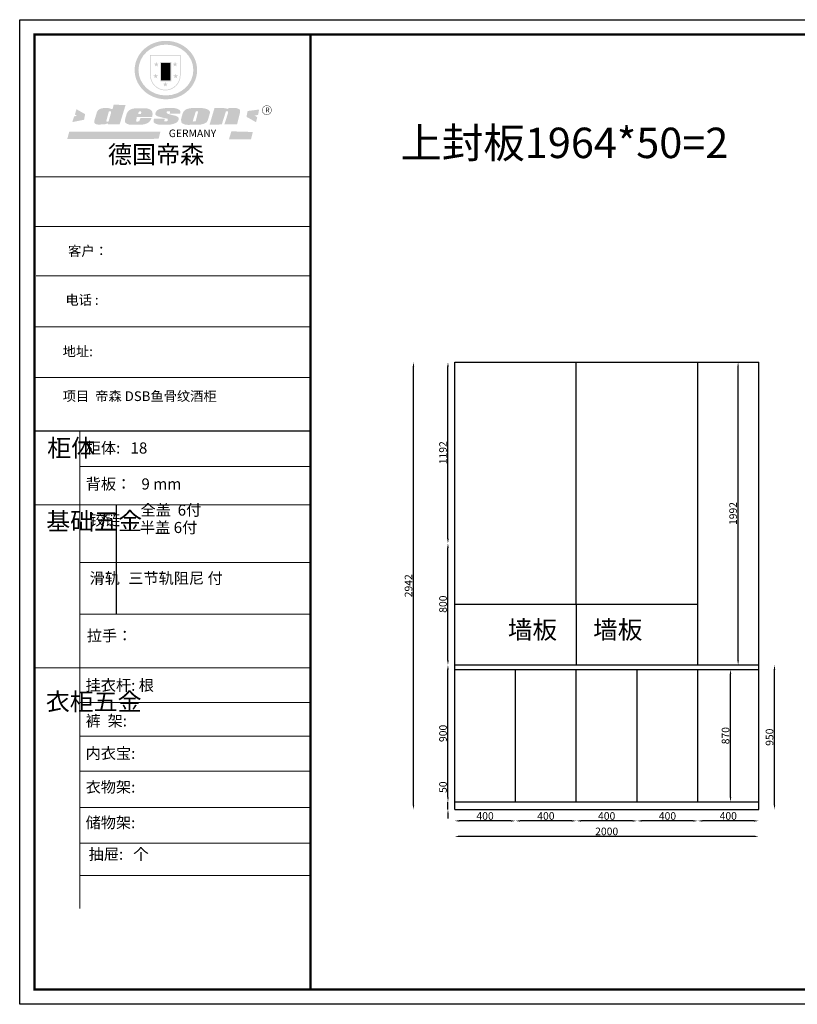
# Model space of a CAD drawing. Units: millimetres. Extents: x -196146 to -180001, y -113174 to -106698.
# Drawn here: x -196146 to -191030, y -113174 to -106698 of the extents above; entities that cross this region are included whole.
import ezdxf

# ---------------------------------------------------------------- set-up
doc = ezdxf.new("R2010")
doc.units = ezdxf.units.MM
doc.layers.add('01', color=7, linetype='Continuous')
doc.styles.get("Standard").update_dxf_attribs({"font": 'arial.ttf'})
doc.dimstyles.new('ISO-25', dxfattribs={"dimtxt": 50, "dimasz": 30, "dimexe": 1.25, "dimexo": 0.625, "dimtad": 1, "dimtxsty": 'Standard', "dimcen": 2.5, "dimse1": 1, "dimse2": 1, "dimclrd": 3, "dimclrt": 3, "dimadec": 0, "dimazin": 0, "dimtfac": 1, "dimtmove": 0, "dimatfit": 3, "dimfxl": 1, "dimarcsym": 0})

# ---------------------------------------------------------------- blocks, each defined once
blk = doc.blocks.new('SAF')
h = blk.add_hatch(color=250)
h.dxf.hatch_style = 1
h.paths.add_polyline_path([(129249, 28065.7), (129000.5, 28065.7), (129000.5, 27902.8, 1), (129249, 27902.8)])
h.paths.add_polyline_path([(129243.8, 28060.6), (129243.8, 27902.8, -1), (129005.7, 27902.8), (129005.7, 28060.6)], flags=16)
h = blk.add_hatch(color=256)
h.paths.add_polyline_path([(129224.5, 27997), (129208.9, 27997), (129204.1, 28011.7), (129199.3, 27997), (129183.8, 27997), (129196.4, 27987.9), (129191.6, 27973.1), (129204.1, 27982.2), (129216.7, 27973.1), (129211.9, 27987.9)])
h.paths.add_polyline_path([(129229.6, 27900.8), (129214.1, 27900.8), (129209.3, 27915.5), (129204.5, 27900.8), (129189, 27900.8), (129201.5, 27891.7), (129196.7, 27876.9), (129209.3, 27886), (129221.8, 27876.9), (129217, 27891.7)])
h.paths.add_polyline_path([(129145.3, 27833.8), (129129.8, 27833.8), (129125, 27848.5), (129120.2, 27833.8), (129104.7, 27833.8), (129117.3, 27824.7), (129112.5, 27809.9), (129125, 27819), (129137.6, 27809.9), (129132.8, 27824.7)])
h.paths.add_polyline_path([(129066.4, 27900.8), (129050.9, 27900.8), (129046.1, 27915.5), (129041.3, 27900.8), (129025.8, 27900.8), (129038.3, 27891.7), (129033.6, 27876.9), (129046.1, 27886), (129058.7, 27876.9), (129053.9, 27891.7)])
h.paths.add_polyline_path([(129071.6, 27997), (129056.1, 27997), (129051.3, 28011.7), (129046.5, 27997), (129030.9, 27997), (129043.5, 27987.9), (129038.7, 27973.1), (129051.3, 27982.2), (129063.8, 27973.1), (129059, 27987.9)])
h = blk.add_hatch(color=250)
h.dxf.hatch_style = 1
h.paths.add_polyline_path([(129172.7, 28009.8), (129082.7, 28009.8), (129082.7, 27853.2), (129172.7, 27853.2)])
h.paths.add_polyline_path([(129165, 27861), (129090.4, 27861), (129090.4, 28002.1), (129165, 28002.1)], flags=16)
blk.add_hatch(color=256).paths.add_polyline_path([(129165, 28002.1), (129090.4, 28002.1), (129090.4, 27955.1), (129165, 27955.1)])
h = blk.add_hatch(color=1)
h.dxf.hatch_style = 1
h.paths.add_polyline_path([(129165, 27955.1), (129090.4, 27955.1), (129090.4, 27908), (129165, 27908)])
h = blk.add_hatch(color=2)
h.dxf.hatch_style = 1
h.paths.add_polyline_path([(129165, 27908), (129090.4, 27908), (129090.4, 27861), (129165, 27861)])
h = blk.add_hatch(color=1)
h.dxf.hatch_style = 1
h.paths.add_polyline_path([(128470.6, 27584.9), (128400.4, 27625.3), (128388.3, 27582.4), (128404.8, 27569.6), (128381.4, 27567.7), (128366.7, 27520.3), (128462.4, 27539.1)])
h.paths.add_polyline_path([(129889.6, 27622.7), (129795.5, 27610.5), (129786.4, 27563.5), (129863.8, 27519.5), (129874.5, 27559), (129853.2, 27574.1), (129880.5, 27578.7)])
h.paths.add_polyline_path([(129837.8, 27439.7), (129663.3, 27444.9), (129643.2, 27380.1), (129823.6, 27380.8)])
h.paths.add_polyline_path([(129085.2, 27442.4), (128342, 27443.5), (128325.3, 27382.8), (129069.7, 27383.9)])
h = blk.add_hatch(color=157)
h.paths.add_polyline_path([(128800.7, 27659.2), (128703.6, 27662.3), (128695, 27626.4), (128688, 27626.3), (128686.9, 27626.3), (128685, 27626.7), (128683.6, 27627.2), (128682.2, 27627.7), (128679, 27629.3), (128676.7, 27630.5), (128673.2, 27631.6), (128668.7, 27632.8), (128664.9, 27633.6), (128657.5, 27634.3), (128653.3, 27634.7), (128651.3, 27634.9), (128648.4, 27634.9), (128645.8, 27634.8), (128642.4, 27634.9), (128634, 27634.8), (128630.9, 27634.8), (128628.7, 27634.8), (128627.4, 27634.8), (128625.1, 27634.7), (128623.1, 27634.6), (128621.5, 27634.5), (128620.7, 27634.5), (128619.6, 27634.2), (128617.7, 27633.9), (128615.9, 27633.6), (128611.6, 27632.7), (128606.4, 27631.6), (128603.3, 27630.8), (128602.3, 27630.6), (128601.4, 27630.4), (128600.7, 27630.2), (128599.7, 27630), (128598.8, 27629.7), (128597.9, 27629.5), (128597.8, 27629.5), (128597.4, 27629.4), (128597.3, 27629.4), (128597.1, 27629.3), (128596.7, 27629.2), (128596.3, 27629), (128595.8, 27628.8), (128595.2, 27628.6), (128594.9, 27628.5), (128594.5, 27628.4), (128593.9, 27628.1), (128592.9, 27627.7), (128591.9, 27627.4), (128591.4, 27627.2), (128591, 27627), (128590.5, 27626.8), (128590.1, 27626.6), (128589.6, 27626.3), (128589.3, 27626.1), (128589, 27625.9), (128588.6, 27625.7), (128588.2, 27625.4), (128587.8, 27625.1), (128587.4, 27624.8), (128586.9, 27624.5), (128586.7, 27624.4), (128586.5, 27624.3), (128586.3, 27624.1), (128586.1, 27624), (128585.8, 27623.8), (128585.3, 27623.5), (128584.8, 27623.1), (128584.1, 27622.6), (128583.3, 27622), (128582.6, 27621.5), (128582, 27621), (128581.5, 27620.7), (128581.1, 27620.4), (128580.6, 27620), (128580.3, 27619.8), (128580, 27619.5), (128579.5, 27619.2), (128579.1, 27618.9), (128578.6, 27618.6), (128578.1, 27618.2), (128577.6, 27617.8), (128577, 27617.3), (128576.2, 27616.6), (128575.7, 27616), (128575.3, 27615.5), (128575, 27615), (128574.4, 27614.3), (128573.9, 27613.7), (128573.3, 27612.9), (128572.7, 27612), (128571.9, 27610.9), (128571.2, 27609.7), (128570.6, 27608.8), (128569.8, 27607.6), (128568.9, 27606), (128568.1, 27604.4), (128567.5, 27602.6), (128546.9, 27533.4), (128545.6, 27527.5), (128545.6, 27524.2), (128545.2, 27519.3), (128545.6, 27514.9), (128548.2, 27511.8), (128552.9, 27506.6), (128557.3, 27504.3), (128565.9, 27501.9), (128574.2, 27500.6), (128586.2, 27500.6), (128596.1, 27500.6), (128631.3, 27501.3), (128642.8, 27506.2), (128649.7, 27507.8), (128656.9, 27509.4), (128656.2, 27501.8), (128752.5, 27501.8)])
h.paths.add_polyline_path([(128681.7, 27598.1), (128681.2, 27592), (128663.5, 27529.3), (128661.7, 27526.6), (128659.8, 27524.9), (128646.3, 27524.6), (128644.8, 27526.1), (128644.3, 27527.6), (128644.1, 27529.8), (128662.2, 27600.5), (128663.9, 27604), (128665.3, 27606.4), (128665.9, 27607), (128667, 27607.3), (128669.3, 27607.3), (128681.7, 27607.2), (128682, 27606.8), (128682, 27606.2)], flags=16)
h = blk.add_hatch(color=157)
h.paths.add_polyline_path([(129018.2, 27605.1), (129015.3, 27609.8), (129010.4, 27615.9), (129005.8, 27619.5), (129001.3, 27622.7), (128996.4, 27624.8), (128988.4, 27627.5), (128981.4, 27629.9), (128976.6, 27631.1), (128970.2, 27631.9), (128887.3, 27632.6), (128879.3, 27632.1), (128870.6, 27631.1), (128862.9, 27629.8), (128856.1, 27628.1), (128849.3, 27625.8), (128843.4, 27623.4), (128838.1, 27621), (128833.8, 27618.7), (128829.6, 27615.7), (128825.4, 27611.8), (128821.4, 27607.2), (128818.6, 27603.4), (128815.2, 27598.5), (128812.2, 27593.9), (128810.5, 27589.8), (128798.7, 27551.2), (128796.4, 27538.4), (128795.2, 27528.7), (128795.4, 27523.3), (128795.7, 27521.9), (128796.1, 27520.7), (128796.6, 27519.4), (128797.9, 27517.8), (128799.4, 27516), (128801.9, 27513.9), (128805.3, 27511.5), (128808.7, 27509), (128814.8, 27505.1), (128820.1, 27503.2), (128828.3, 27500.7), (128838.8, 27499.8), (128849.2, 27498.8), (128861.5, 27498.2), (128925, 27498.4), (128936.8, 27499.7), (128944.1, 27500.9), (128951.1, 27502.2), (128959.3, 27504.2), (128968.6, 27507.3), (128975.4, 27510.6), (128980.3, 27512.9), (128985.7, 27515.6), (128990.4, 27519), (128994.4, 27523), (128999, 27528.8), (129003, 27534.1), (129005.7, 27538.6), (129009.1, 27545.4), (129011.8, 27552.7), (128921.5, 27552.7), (128919.9, 27544.8), (128917.1, 27539.7), (128915, 27532.3), (128912.3, 27528), (128906.7, 27525.2), (128893.2, 27524.9), (128886.3, 27525.7), (128886.6, 27530.3), (128889.4, 27541.7), (128891.9, 27561.8), (129016.9, 27561.8), (129019.3, 27574.1), (129020.4, 27582), (129020.3, 27589), (129019.8, 27595.8)])
h.paths.add_polyline_path([(128905.6, 27594.1), (128906.5, 27597.6), (128907.7, 27600.8), (128909.3, 27603.2), (128910.7, 27605.1), (128911.6, 27605.7), (128913.4, 27607.1), (128915.8, 27607.7), (128917.6, 27607.7), (128920.8, 27607.7), (128922.6, 27607.4), (128924.9, 27607), (128926.5, 27605.1), (128927.8, 27603.6), (128928, 27601.7), (128928.2, 27600.2), (128928.2, 27596.2), (128927.6, 27592.1), (128927.2, 27589.7), (128926.6, 27586.4), (128904.6, 27586.2), (128905.2, 27591.1)], flags=16)
h.paths.add_polyline_path([(129167.3, 27581.7), (129163.2, 27583), (129158.9, 27583.9), (129154.5, 27585), (129149.3, 27586.6), (129145, 27588.2), (129141.7, 27589.6), (129139, 27591.6), (129136.6, 27595.3), (129136.2, 27597.6), (129136.1, 27599.1), (129136.1, 27601.1), (129136.3, 27602.9), (129136.8, 27605), (129137.2, 27605.7), (129137.7, 27606.4), (129138.3, 27607.6), (129139.6, 27607.6), (129162.1, 27608), (129161.9, 27592.4), (129158.1, 27592.4), (129157.6, 27587.6), (129244.5, 27588.3), (129246, 27592), (129246.7, 27595.1), (129247.2, 27598.8), (129247.2, 27603.9), (129246.5, 27610.3), (129242.7, 27616.5), (129238.3, 27620.4), (129233.6, 27623.5), (129227, 27626.8), (129220.2, 27629.7), (129212.6, 27631.7), (129197.6, 27634.6), (129185.1, 27635.8), (129168.6, 27635.9), (129154.8, 27635.9), (129142.6, 27635.6), (129128.9, 27634.5), (129117.8, 27633.4), (129105.9, 27631.7), (129093.8, 27629.7), (129089.5, 27628.8), (129083.5, 27627.6), (129074.1, 27625), (129069.8, 27623.2), (129064.5, 27620.1), (129060.5, 27617.3), (129057, 27614.1), (129054.6, 27611.7), (129053.7, 27610.6), (129052.9, 27609.6), (129051.4, 27607.7), (129050.1, 27606.1), (129049.1, 27604.8), (129048.3, 27603.7), (129047.6, 27602), (129047, 27600.5), (129046, 27597.8), (129045.5, 27596.1), (129044.9, 27594.1), (129044.6, 27591.9), (129044.3, 27588.6), (129044.3, 27587.1), (129044.3, 27584.3), (129044.3, 27582.3), (129044.7, 27580.2), (129045.7, 27578.8), (129048, 27576.7), (129050.8, 27574.7), (129056.5, 27570.5), (129060.5, 27568.7), (129063, 27567.7), (129066.2, 27566.6), (129071.5, 27565.1), (129076.2, 27563.8), (129081.9, 27562), (129099.9, 27556.9), (129127, 27550.9), (129137.9, 27547.9), (129143, 27546.8), (129144.1, 27546), (129144.6, 27545.2), (129144.9, 27540.8), (129145, 27534.2), (129144.5, 27532.7), (129143.9, 27531.6), (129141, 27529.3), (129138.1, 27527), (129136.6, 27526.5), (129134.5, 27526.4), (129118.3, 27526.4), (129117.7, 27527.1), (129117.8, 27537.6), (129117.6, 27538.8), (129118.2, 27540.4), (129118.7, 27542.1), (129119, 27542.7), (129121.3, 27544.4), (129121.1, 27548.1), (129031.2, 27548.5), (129030.8, 27535.3), (129029.8, 27527.4), (129029.6, 27524.4), (129029.8, 27521.4), (129030.4, 27519), (129031.9, 27516.6), (129035.5, 27513.4), (129039.6, 27511.1), (129043.3, 27508.9), (129050.2, 27505.5), (129057.2, 27503.4), (129066.2, 27500.9), (129074.3, 27499.4), (129085, 27499), (129156.4, 27499), (129168.6, 27500.5), (129186.2, 27504), (129196.9, 27508), (129211.7, 27514.2), (129215.5, 27516), (129218.9, 27518.3), (129222.8, 27522.2), (129226.7, 27527.2), (129229.7, 27532.1), (129232.1, 27538.3), (129233.2, 27544.3), (129233.5, 27548.7), (129233.4, 27552), (129232.4, 27555.7), (129230.5, 27558.6), (129228, 27561), (129225.1, 27563.1), (129221.6, 27565.2), (129217.7, 27567.5), (129213.3, 27569.2), (129206.1, 27572.3), (129198.3, 27574.1), (129190.4, 27575.2), (129184.7, 27576.4), (129180.4, 27577.6), (129176.4, 27578.8), (129172.1, 27580.1)])
h.paths.add_polyline_path([(129467.5, 27527.5), (129470.5, 27533.4), (129485.7, 27585.3), (129488.9, 27597.3), (129488.9, 27602), (129487.3, 27606.8), (129484.7, 27611), (129482.8, 27613.9), (129479.9, 27617), (129476.8, 27619.3), (129473.4, 27621.4), (129467.4, 27624.4), (129461.5, 27626.7), (129450.5, 27629.9), (129436.5, 27632.5), (129427.2, 27633.9), (129415.6, 27635.4), (129402.2, 27636), (129342.7, 27634), (129333.9, 27633.9), (129321, 27631.8), (129312.7, 27630.1), (129304.6, 27627.7), (129297, 27625), (129287.5, 27619.2), (129281.4, 27614.3), (129276.2, 27609.7), (129272.8, 27605.2), (129269.2, 27597.5), (129265.8, 27590.2), (129253.7, 27545.4), (129253.7, 27534.5), (129254, 27530.1), (129254.6, 27524.3), (129255, 27521.1), (129256.4, 27517.8), (129258.2, 27514.9), (129260.4, 27512.4), (129263.9, 27509.7), (129267.8, 27507.2), (129273.6, 27504.6), (129277.2, 27503.2), (129281.8, 27501.7), (129286.6, 27500.6), (129290.8, 27499.7), (129295.5, 27499.3), (129302.1, 27498.4), (129308.2, 27497.7), (129315.5, 27497.8), (129404.5, 27499.1), (129410.7, 27499.7), (129417, 27500.7), (129422.3, 27502), (129429.7, 27503.9), (129440, 27507.2), (129446.4, 27509.9), (129452, 27513), (129456.8, 27516.2), (129460.8, 27519.5), (129464.4, 27523.2)])
h.paths.add_polyline_path([(129348.8, 27528.6), (129349, 27530), (129371.8, 27602.9), (129373.5, 27606.1), (129374.5, 27607.2), (129375.8, 27607.6), (129377.4, 27607.8), (129389.3, 27607.8), (129390.5, 27607.7), (129391.8, 27606.8), (129391.8, 27604.8), (129373.1, 27530.5), (129372, 27528.5), (129370.4, 27527.1), (129368, 27526.3), (129364.5, 27525.8), (129350.1, 27524.9), (129349.6, 27525.4), (129349.2, 27526.3), (129349, 27527.4)], flags=16)
h.paths.add_polyline_path([(129617.6, 27604.2), (129618.5, 27605.6), (129619.6, 27606.6), (129620.9, 27607.1), (129623.2, 27607.1), (129631.1, 27607.1), (129633.5, 27607), (129635.1, 27606.4), (129635.9, 27604.9), (129636.1, 27602.2), (129636.3, 27599), (129636.1, 27596), (129635.9, 27593.1), (129635, 27590.4), (129605.8, 27500.7), (129709.6, 27500.7), (129733.9, 27597.4), (129734.5, 27604.5), (129734.7, 27609.3), (129734.4, 27615.5), (129733.9, 27618.1), (129733, 27620.2), (129731.4, 27621.8), (129728.6, 27624.3), (129722, 27627.8), (129713.8, 27631.1), (129707.2, 27633.5), (129705.4, 27634.4), (129702.7, 27635.3), (129700.4, 27635.7), (129698.4, 27635.9), (129696.6, 27636), (129688.2, 27636), (129680.8, 27636.1), (129670.7, 27636.2), (129664.9, 27636.1), (129658.3, 27635.9), (129655.2, 27635.6), (129652.1, 27635.3), (129649.2, 27634.9), (129646.1, 27634.3), (129642.5, 27633.6), (129639.9, 27632.7), (129637.3, 27631.6), (129634.8, 27630.3), (129632.9, 27629.1), (129631, 27628), (129628.7, 27626), (129624.7, 27626.2), (129626, 27633.6), (129525.6, 27634.3), (129485.6, 27500), (129584.9, 27500.8)])
h = blk.add_hatch(color=157)
h.dxf.hatch_style = 1
h.paths.add_polyline_path([(129913.2, 27617.2, 1), (129990.9, 27617.2, 1)])
h.paths.add_polyline_path([(129987.7, 27617.2, -1), (129916.4, 27617.2, -1)], flags=16)
at = {"color": 157, "attachment_point": 1}
for s, insert, char_height, width in [('{\\fArial|b0|i0|c0|p34;R}', (129941.1, 27638.8), 39.537, 33.171), ('{\\fArial|b0|i0|c0|p34;GERMANY}', (129153, 27459.7), 61.776, 102919.526)]:
    blk.add_mtext(s, dxfattribs=dict(at, insert=insert, char_height=char_height, width=width))
blk = doc.blocks.new('AFERT')
h = blk.add_hatch(color=250)
h.dxf.hatch_style = 1
edge = h.paths.add_edge_path()
edge.add_spline(control_points=[(128874.9, 27944.3), (128874.9, 27937.6), (128875.2, 27930.9), (128876.7, 27913.3), (128878.6, 27902.3), (128883.8, 27880.9), (128887.2, 27870.3), (128895.5, 27849.7), (128900.4, 27839.7), (128911.7, 27820.5), (128918, 27811.2), (128931.9, 27793.6), (128939.6, 27785.3), (128955.9, 27769.8), (128964.6, 27762.5), (128983.1, 27749.2), (128992.8, 27743.2), (129012.9, 27732.4), (129023.4, 27727.6), (129044.9, 27719.5), (129055.9, 27716.1), (129078.4, 27710.8), (129089.8, 27708.9), (129112.8, 27706.5), (129124.4, 27706.1), (129147.5, 27706.6), (129159, 27707.6), (129181.9, 27711.1), (129193.2, 27713.6), (129215.3, 27720), (129226.2, 27723.9), (129247.2, 27733), (129257.4, 27738.3), (129275.3, 27749), (129283.1, 27754.4), (129298.1, 27765.8), (129305.3, 27772), (129318.8, 27785), (129325.2, 27791.9), (129337, 27806.3), (129342.5, 27813.8), (129352.6, 27829.5), (129357.1, 27837.6), (129366, 27855.8), (129370.1, 27866.1), (129376.7, 27887.1), (129379.3, 27897.8), (129382.8, 27919.5), (129383.8, 27930.5), (129384, 27950.6), (129383.6, 27959.9), (129381.7, 27976.6), (129380.4, 27984.2), (129377.2, 27999.1), (129375.2, 28006.5), (129370.4, 28021.1), (129367.7, 28028.3), (129361, 28043.5), (129356.9, 28051.4), (129347.8, 28066.9), (129342.8, 28074.4), (129331.9, 28088.7), (129326.1, 28095.6), (129313.6, 28108.7), (129307, 28115), (129290.8, 28128.7), (129280.8, 28135.9), (129259.9, 28149), (129248.9, 28154.8), (129228.2, 28163.8), (129218.6, 28167.4), (129196.7, 28174.1), (129184.3, 28177), (129161.3, 28180.6), (129150.8, 28181.7), (129127.5, 28182.6), (129114.7, 28182.2), (129091.6, 28179.9), (129081.1, 28178.2), (129058.5, 28173.2), (129046.4, 28169.6), (129023.3, 28161), (129012.3, 28155.9), (128992.8, 28145.4), (128984.3, 28140.1), (128966.3, 28127.4), (128957, 28119.8), (128939.7, 28103.5), (128931.7, 28094.7), (128917.1, 28076.2), (128910.5, 28066.4), (128900.1, 28048), (128895.9, 28039.6), (128888.1, 28020.9), (128884.6, 28010.5), (128879.2, 27989.4), (128877.3, 27978.7), (128875.3, 27960.1), (128874.9, 27952.2), (128874.9, 27944.3)], knot_values=[0, 0, 0, 0, 0.08344, 0.08344, 0.221011, 0.221011, 0.358582, 0.358582, 0.496153, 0.496153, 0.633724, 0.633724, 0.771295, 0.771295, 0.908866, 0.908866, 1.046437, 1.046437, 1.184008, 1.184008, 1.321579, 1.321579, 1.45915, 1.45915, 1.596721, 1.596721, 1.734292, 1.734292, 1.871863, 1.871863, 2.009434, 2.009434, 2.147005, 2.147005, 2.261445, 2.261445, 2.375884, 2.375884, 2.490324, 2.490324, 2.604764, 2.604764, 2.719204, 2.719204, 2.856038, 2.856038, 2.992873, 2.992873, 3.129708, 3.129708, 3.244736, 3.244736, 3.340002, 3.340002, 3.435269, 3.435269, 3.530535, 3.530535, 3.641049, 3.641049, 3.751563, 3.751563, 3.862077, 3.862077, 3.972591, 3.972591, 4.120868, 4.120868, 4.269951, 4.269951, 4.392246, 4.392246, 4.543829, 4.543829, 4.669237, 4.669237, 4.820987, 4.820987, 4.946437, 4.946437, 5.096748, 5.096748, 5.242147, 5.242147, 5.36333, 5.36333, 5.508179, 5.508179, 5.653028, 5.653028, 5.797877, 5.797877, 5.914044, 5.914044, 6.049342, 6.049342, 6.184641, 6.184641, 6.283185, 6.283185, 6.283185, 6.283185], degree=3, periodic=0)
edge = h.paths.add_edge_path(flags=16)
edge.add_ellipse((129129.4, 27944.3), major_axis=(-223.6, 0), ratio=0.926136, start_angle=0, end_angle=360)
blk.add_blockref('SAF', (0, 0))
blk = doc.blocks.new('*D2')
at = {"color": 3, "lineweight": -2, "transparency": 16777216}
blk.add_line((-191313.9, -112069.1), (-193253.9, -112069.1), dxfattribs=at)
at = {"color": 3, "transparency": 16777216}
for points in [[(-193253.9, -112064.1), (-193253.9, -112074.1), (-193283.9, -112069.1)], [(-191313.9, -112064.1), (-191313.9, -112074.1), (-191283.9, -112069.1)]]:
    blk.add_solid(points, dxfattribs=at)
at = {"layer": 'Defpoints', "color": 0, "transparency": 16777216}
for p in [(-193283.9, -111730.3), (-191283.9, -111730.3), (-193283.9, -112069.1)]:
    blk.add_point(p, dxfattribs=at)
at = {"color": 3, "transparency": 16777216, "insert": (-192283.9, -112043), "char_height": 50, "attachment_point": 5}
blk.add_mtext('2000', dxfattribs=at)
blk = doc.blocks.new('*D3')
at = {"color": 3, "lineweight": -2, "transparency": 16777216}
blk.add_line((-193555.1, -111861.9), (-193555.1, -108979.9), dxfattribs=at)
at = {"color": 3, "transparency": 16777216}
for points in [[(-193560.1, -108979.9), (-193550.1, -108979.9), (-193555.1, -108949.9)], [(-193560.1, -111861.9), (-193550.1, -111861.9), (-193555.1, -111891.9)]]:
    blk.add_solid(points, dxfattribs=at)
at = {"layer": 'Defpoints', "color": 0, "transparency": 16777216}
for p in [(-193555.1, -108949.9), (-193283.9, -108949.9), (-193283.9, -111891.9)]:
    blk.add_point(p, dxfattribs=at)
at = {"color": 3, "transparency": 16777216, "insert": (-193581.2, -110420.9), "char_height": 50, "attachment_point": 5, "rotation": 90}
blk.add_mtext('2942', dxfattribs=at)
blk = doc.blocks.new('*D4')
at = {"color": 3, "lineweight": -2, "transparency": 16777216}
blk.add_line((-191179.8, -111861.9), (-191179.8, -110971.9), dxfattribs=at)
at = {"color": 3, "transparency": 16777216}
for points in [[(-191184.8, -110971.9), (-191174.8, -110971.9), (-191179.8, -110941.9)], [(-191184.8, -111861.9), (-191174.8, -111861.9), (-191179.8, -111891.9)]]:
    blk.add_solid(points, dxfattribs=at)
at = {"layer": 'Defpoints', "color": 0, "transparency": 16777216}
for p in [(-191283.9, -110941.9), (-191179.8, -110941.9), (-191283.9, -111891.9)]:
    blk.add_point(p, dxfattribs=at)
at = {"color": 3, "transparency": 16777216, "insert": (-191206, -111416.9), "char_height": 50, "attachment_point": 5, "rotation": 90}
blk.add_mtext('950', dxfattribs=at)
blk = doc.blocks.new('*D5')
at = {"color": 3, "lineweight": -2, "transparency": 16777216}
for p, q in [((-193328.1, -111811.9), (-193328.1, -111709.2)), ((-193328.1, -111891.9), (-193328.1, -111841.9)), ((-193328.1, -111921.9), (-193328.1, -111951.9))]:
    blk.add_line(p, q, dxfattribs=at)
at = {"color": 3, "transparency": 16777216}
for points in [[(-193333.1, -111811.9), (-193323.1, -111811.9), (-193328.1, -111841.9)], [(-193333.1, -111921.9), (-193323.1, -111921.9), (-193328.1, -111891.9)]]:
    blk.add_solid(points, dxfattribs=at)
at = {"layer": 'Defpoints', "color": 0, "transparency": 16777216}
for p in [(-193328.1, -111841.9), (-193283.9, -111841.9), (-193283.9, -111891.9)]:
    blk.add_point(p, dxfattribs=at)
at = {"color": 3, "transparency": 16777216, "insert": (-193354.3, -111745.6), "char_height": 50, "attachment_point": 5, "rotation": 90}
blk.add_mtext('50', dxfattribs=at)
blk = doc.blocks.new('*D6')
at = {"color": 3, "lineweight": -2, "transparency": 16777216}
blk.add_line((-193328.1, -111811.9), (-193328.1, -110971.9), dxfattribs=at)
at = {"color": 3, "transparency": 16777216}
for points in [[(-193333.1, -110971.9), (-193323.1, -110971.9), (-193328.1, -110941.9)], [(-193333.1, -111811.9), (-193323.1, -111811.9), (-193328.1, -111841.9)]]:
    blk.add_solid(points, dxfattribs=at)
at = {"layer": 'Defpoints', "color": 0, "transparency": 16777216}
for p in [(-193328.1, -110941.9), (-193283.9, -110941.9), (-193283.9, -111841.9)]:
    blk.add_point(p, dxfattribs=at)
at = {"color": 3, "transparency": 16777216, "insert": (-193354.3, -111391.9), "char_height": 50, "attachment_point": 5, "rotation": 90}
blk.add_mtext('900', dxfattribs=at)
blk = doc.blocks.new('*D7')
at = {"color": 3, "lineweight": -2, "transparency": 16777216}
blk.add_line((-193328.1, -110911.9), (-193328.1, -110171.9), dxfattribs=at)
at = {"color": 3, "transparency": 16777216}
for points in [[(-193333.1, -110171.9), (-193323.1, -110171.9), (-193328.1, -110141.9)], [(-193333.1, -110911.9), (-193323.1, -110911.9), (-193328.1, -110941.9)]]:
    blk.add_solid(points, dxfattribs=at)
at = {"layer": 'Defpoints', "color": 0, "transparency": 16777216}
for p in [(-193328.1, -110141.9), (-193283.9, -110141.9), (-193283.9, -110941.9)]:
    blk.add_point(p, dxfattribs=at)
at = {"color": 3, "transparency": 16777216, "insert": (-193354.3, -110541.9), "char_height": 50, "attachment_point": 5, "rotation": 90}
blk.add_mtext('800', dxfattribs=at)
blk = doc.blocks.new('*D8')
at = {"color": 3, "lineweight": -2, "transparency": 16777216}
blk.add_line((-193328.1, -110111.9), (-193328.1, -108979.9), dxfattribs=at)
at = {"color": 3, "transparency": 16777216}
for points in [[(-193333.1, -108979.9), (-193323.1, -108979.9), (-193328.1, -108949.9)], [(-193333.1, -110111.9), (-193323.1, -110111.9), (-193328.1, -110141.9)]]:
    blk.add_solid(points, dxfattribs=at)
at = {"layer": 'Defpoints', "color": 0, "transparency": 16777216}
for p in [(-193328.1, -108949.9), (-193283.9, -108949.9), (-193283.9, -110141.9)]:
    blk.add_point(p, dxfattribs=at)
at = {"color": 3, "transparency": 16777216, "insert": (-193354.3, -109545.9), "char_height": 50, "attachment_point": 5, "rotation": 90}
blk.add_mtext('1192', dxfattribs=at)
blk = doc.blocks.new('*D15')
at = {"color": 3, "lineweight": -2, "transparency": 16777216}
blk.add_line((-191313.9, -111967.4), (-191653.9, -111967.4), dxfattribs=at)
at = {"color": 3, "transparency": 16777216}
for points in [[(-191653.9, -111962.4), (-191653.9, -111972.4), (-191683.9, -111967.4)], [(-191313.9, -111962.4), (-191313.9, -111972.4), (-191283.9, -111967.4)]]:
    blk.add_solid(points, dxfattribs=at)
at = {"layer": 'Defpoints', "color": 0, "transparency": 16777216}
for p in [(-191683.9, -111841.9), (-191283.9, -111841.9), (-191683.9, -111967.4)]:
    blk.add_point(p, dxfattribs=at)
at = {"color": 3, "transparency": 16777216, "insert": (-191483.9, -111941.3), "char_height": 50, "attachment_point": 5}
blk.add_mtext('400', dxfattribs=at)
blk = doc.blocks.new('*D16')
at = {"color": 3, "lineweight": -2, "transparency": 16777216}
blk.add_line((-191713.9, -111967.4), (-192053.9, -111967.4), dxfattribs=at)
at = {"color": 3, "transparency": 16777216}
for points in [[(-192053.9, -111962.4), (-192053.9, -111972.4), (-192083.9, -111967.4)], [(-191713.9, -111962.4), (-191713.9, -111972.4), (-191683.9, -111967.4)]]:
    blk.add_solid(points, dxfattribs=at)
at = {"layer": 'Defpoints', "color": 0, "transparency": 16777216}
for p in [(-192083.9, -111841.9), (-191683.9, -111841.9), (-192083.9, -111967.4)]:
    blk.add_point(p, dxfattribs=at)
at = {"color": 3, "transparency": 16777216, "insert": (-191883.9, -111941.3), "char_height": 50, "attachment_point": 5}
blk.add_mtext('400', dxfattribs=at)
blk = doc.blocks.new('*D17')
at = {"color": 3, "lineweight": -2, "transparency": 16777216}
blk.add_line((-192113.9, -111967.4), (-192453.9, -111967.4), dxfattribs=at)
at = {"color": 3, "transparency": 16777216}
for points in [[(-192453.9, -111962.4), (-192453.9, -111972.4), (-192483.9, -111967.4)], [(-192113.9, -111962.4), (-192113.9, -111972.4), (-192083.9, -111967.4)]]:
    blk.add_solid(points, dxfattribs=at)
at = {"layer": 'Defpoints', "color": 0, "transparency": 16777216}
for p in [(-192483.9, -111841.9), (-192083.9, -111841.9), (-192483.9, -111967.4)]:
    blk.add_point(p, dxfattribs=at)
at = {"color": 3, "transparency": 16777216, "insert": (-192283.9, -111941.3), "char_height": 50, "attachment_point": 5}
blk.add_mtext('400', dxfattribs=at)
blk = doc.blocks.new('*D18')
at = {"color": 3, "lineweight": -2, "transparency": 16777216}
blk.add_line((-192513.9, -111967.4), (-192853.9, -111967.4), dxfattribs=at)
at = {"color": 3, "transparency": 16777216}
for points in [[(-192853.9, -111962.4), (-192853.9, -111972.4), (-192883.9, -111967.4)], [(-192513.9, -111962.4), (-192513.9, -111972.4), (-192483.9, -111967.4)]]:
    blk.add_solid(points, dxfattribs=at)
at = {"layer": 'Defpoints', "color": 0, "transparency": 16777216}
for p in [(-192883.9, -111841.9), (-192483.9, -111841.9), (-192883.9, -111967.4)]:
    blk.add_point(p, dxfattribs=at)
at = {"color": 3, "transparency": 16777216, "insert": (-192683.9, -111941.3), "char_height": 50, "attachment_point": 5}
blk.add_mtext('400', dxfattribs=at)
blk = doc.blocks.new('*D19')
at = {"color": 3, "lineweight": -2, "transparency": 16777216}
blk.add_line((-192913.9, -111967.4), (-193253.9, -111967.4), dxfattribs=at)
at = {"color": 3, "transparency": 16777216}
for points in [[(-193253.9, -111962.4), (-193253.9, -111972.4), (-193283.9, -111967.4)], [(-192913.9, -111962.4), (-192913.9, -111972.4), (-192883.9, -111967.4)]]:
    blk.add_solid(points, dxfattribs=at)
at = {"layer": 'Defpoints', "color": 0, "transparency": 16777216}
for p in [(-193283.9, -111841.9), (-192883.9, -111841.9), (-193283.9, -111967.4)]:
    blk.add_point(p, dxfattribs=at)
at = {"color": 3, "transparency": 16777216, "insert": (-193083.9, -111941.3), "char_height": 50, "attachment_point": 5}
blk.add_mtext('400', dxfattribs=at)
blk = doc.blocks.new('*D37')
at = {"color": 3, "lineweight": -2, "transparency": 16777216}
blk.add_line((-191469.1, -111811.9), (-191469.1, -111001.9), dxfattribs=at)
at = {"color": 3, "transparency": 16777216}
for points in [[(-191474.1, -111001.9), (-191464.1, -111001.9), (-191469.1, -110971.9)], [(-191474.1, -111811.9), (-191464.1, -111811.9), (-191469.1, -111841.9)]]:
    blk.add_solid(points, dxfattribs=at)
at = {"layer": 'Defpoints', "color": 0, "transparency": 16777216}
for p in [(-191683.9, -110971.9), (-191469.1, -110971.9), (-191683.9, -111841.9)]:
    blk.add_point(p, dxfattribs=at)
at = {"color": 3, "transparency": 16777216, "insert": (-191495.2, -111406.9), "char_height": 50, "attachment_point": 5, "rotation": 90}
blk.add_mtext('870', dxfattribs=at)
blk = doc.blocks.new('*D38')
at = {"color": 3, "lineweight": -2, "transparency": 16777216}
blk.add_line((-191419.3, -110911.9), (-191419.3, -108979.9), dxfattribs=at)
at = {"color": 3, "transparency": 16777216}
for points in [[(-191424.3, -108979.9), (-191414.3, -108979.9), (-191419.3, -108949.9)], [(-191424.3, -110911.9), (-191414.3, -110911.9), (-191419.3, -110941.9)]]:
    blk.add_solid(points, dxfattribs=at)
at = {"layer": 'Defpoints', "color": 0, "transparency": 16777216}
for p in [(-191419.3, -108949.9), (-191283.9, -108949.9), (-191283.9, -110941.9)]:
    blk.add_point(p, dxfattribs=at)
at = {"color": 3, "transparency": 16777216, "insert": (-191445.5, -109945.9), "char_height": 50, "attachment_point": 5, "rotation": 90}
blk.add_mtext('1992', dxfattribs=at)

msp = doc.modelspace()

# ---------------------------------------------------------------- linework, layer by layer
at = {"color": 0, "linetype": 'ByBlock', "lineweight": 9}
for p, q in [((-194233.103, -107731.53), (-196048.069, -107731.53)), ((-194389.52, -107731.53), (-196048.069, -107731.53)), ((-194389.52, -107731.53), (-196048.069, -107731.53)), ((-194233.103, -108057.951), (-196048.069, -108057.951)), ((-194233.103, -108383.338), (-196037.752, -108383.338)), ((-194233.103, -108717.243), (-196048.069, -108717.243)), ((-194233.103, -109051.148), (-196048.069, -109051.148)), ((-195749.43, -109403.42), (-195749.43, -112543.107)), ((-194233.103, -109637.066), (-195749.43, -109637.066)), ((-194233.103, -109888.533), (-196048.069, -109888.533)), ((-194233.103, -110267.336), (-195749.43, -110267.336)), ((-194233.103, -110607.404), (-195749.43, -110607.404)), ((-194233.103, -110959.977), (-196048.069, -110959.977)), ((-194233.103, -111189.114), (-195749.43, -111189.114)), ((-194233.103, -111410.055), (-195749.43, -111410.055)), ((-194233.103, -111641.23), (-195749.43, -111641.23)), ((-194233.103, -111879.39), (-195749.43, -111879.39)), ((-194233.103, -112113.528), (-195749.43, -112113.528)), ((-194233.103, -112327.207), (-195749.43, -112327.207))]:
    msp.add_line(p, q, dxfattribs=at)
at = {"color": 7}
for p, q in [((-193283.859, -108949.929), (-191283.859, -108949.929)), ((-193283.859, -111891.929), (-193283.859, -108949.929)), ((-192483.859, -110541.929), (-192483.859, -108949.929)), ((-191683.859, -110941.929), (-191683.859, -108949.929)), ((-191283.859, -111891.929), (-191283.859, -108949.929)), ((-193283.859, -110541.929), (-191683.859, -110541.929)), ((-193283.859, -110941.929), (-191283.859, -110941.929)), ((-193283.859, -110971.929), (-191283.859, -110971.929)), ((-192883.859, -111841.929), (-192883.859, -110971.929)), ((-192483.859, -111841.929), (-192483.859, -110971.929)), ((-192083.859, -111841.929), (-192083.859, -110971.929)), ((-191683.859, -111841.929), (-191683.859, -110971.929)), ((-193283.859, -111841.929), (-191283.859, -111841.929)), ((-193283.859, -111891.929), (-191283.859, -111891.929))]:
    msp.add_line(p, q, dxfattribs=at)
at = {"color": 0, "linetype": 'ByBlock', "ltscale": 3}
msp.add_line((-195510.522, -109888.533), (-195510.522, -110607.404), dxfattribs=at)
at = {"color": 1}
msp.add_line((-192483.859, -110541.929), (-192483.859, -110941.929), dxfattribs=at)
at = {"color": 0, "linetype": 'ByBlock', "lineweight": 9}
msp.add_lwpolyline([(-186853.616, -113173.589), (-196145.816, -113173.589), (-196145.816, -106698.039), (-186853.616, -106698.039)], dxfattribs=at)
msp.add_lwpolyline([(-186853.616, -113173.589), (-196145.816, -113173.589), (-196145.816, -106698.039), (-186853.616, -106698.039)], dxfattribs=at)
msp.add_lwpolyline([(-186853.616, -113173.589), (-196145.816, -113173.589), (-196145.816, -106698.039), (-186853.616, -106698.039)], dxfattribs=at)
at = {"color": 7}
for points in [[(-196145.816, -106698.039), (-185570.505, -106698.039), (-185570.505, -113173.589), (-196145.816, -113173.589)], [(-196048.069, -106795.609), (-186074.965, -106795.609), (-186074.965, -113076.019), (-196048.069, -113076.019)]]:
    msp.add_lwpolyline(points, close=True, dxfattribs=at)
at = {"color": 0, "linetype": 'ByBlock', "lineweight": 9, "const_width": 16.187}
for points in [[(-186951.186, -113076.019), (-196048.069, -113076.019), (-196048.069, -106795.609), (-186951.186, -106795.609)], [(-186951.186, -113076.019), (-196048.069, -113076.019), (-196048.069, -106795.609), (-186951.186, -106795.609)], [(-186951.186, -113076.019), (-196048.069, -113076.019), (-196048.069, -106795.609), (-186951.186, -106795.609)], [(-194233.103, -106795.609), (-194233.103, -113076.019)]]:
    msp.add_lwpolyline(points, dxfattribs=at)
at = {"layer": '01', "linetype": 'ByBlock'}
msp.add_line((-194233.103, -109403.42), (-196048.069, -109403.42), dxfattribs=at)

# ---------------------------------------------------------------- block references
at = {"linetype": 'ByBlock', "lineweight": 9, "xscale": 0.8070802012516651, "yscale": 0.8070802012371132, "zscale": 0.80708020123222}
msp.add_blockref('AFERT', (-299401.648, -129582.558), dxfattribs=at)

# ---------------------------------------------------------------- texts
at = {"color": 7, "attachment_point": 1}
for s, insert, char_height, width in [('{\\fNSimSun|b0|i0|c134|p49;上封板}1964*50=2', (-193640.924, -107408.236), 200, 2993.37539), ('{\\fNSimSun|b0|i0|c134|p49;墙板}', (-192933.799, -110651.242), 118.81232, 794.32737), ('{\\fNSimSun|b0|i0|c134|p49;墙板}', (-192372.884, -110651.242), 118.81232, 794.32737)]:
    msp.add_mtext(s, dxfattribs=dict(at, insert=insert, char_height=char_height, width=width))
at = {"color": 0, "linetype": 'ByBlock', "lineweight": 9, "attachment_point": 1}
for s, insert, char_height, width in [('{\\fSimSun|b0|i0|c134|p54;德国帝森}', (-195565.525, -107526.446), 116.21955, 1464.16152), ('{\\fSimSun|b0|i0|c134|p54;客户：}', (-195827.166, -108187.234), 63.92075, 1347.9162), ('{\\fSimSun|b0|i0|c134|p54;电话 :}', (-195844.507, -108509.159), 63.92075, 1347.9162), ('{\\fSimSun|b0|i0|c134|p54;地址:}', (-195863.046, -108847.3), 63.92075, 1347.9162), ('{\\fSimSun|b0|i0|c134|p54;项目  帝森 DSB鱼骨纹酒柜}', (-195862.383, -109142.123), 63.92075, 1347.9162), ('{\\fSimSun|b0|i0|c134|p54;柜体}', (-195964.619, -109457.048), 115.42829, 78.90249), ('{\\fSimSun|b0|i0|c134|p54;柜体:   18}', (-195710.952, -109478.237), 73.08729, 1295.78262), ('{\\fSimSun|b0|i0|c134|p54;背板：   9 mm}', (-195710.952, -109714.988), 73.08729, 827.58344), ('{\\fSimSun|b0|i0|c134|p54;^I基础五金}', (-195970.901, -109938.528), 115.42829, 78.90249), ('{\\fSimSun|b0|i0|c134|p54;铰链}', (-195685.789, -109950.732), 73.10458, 78.90249), ('{\\fSimSun|b0|i0|c134|p54;滑轨}', (-195685.789, -110334.751), 73.10458, 78.90249), ('{\\fSimSun|b0|i0|c134|p54;拉手：}', (-195704.082, -110712.633), 73.08729, 1277.1201), ('{\\fSimSun|b0|i0|c134|p54;挂衣杆: 根 }', (-195711.777, -111038.48), 73.08729, 827.58344), ('{\\fSimSun|b0|i0|c134|p54;^I衣柜五金}', (-195973.787, -111125.035), 115.42829, 78.90249), ('{\\fSimSun|b0|i0|c134|p54;裤  架: }', (-195711.777, -111272.703), 73.08729, 827.58344), ('{\\fSimSun|b0|i0|c134|p54;内衣宝: }', (-195711.777, -111486.246), 73.08729, 827.58344), ('{\\fSimSun|b0|i0|c134|p54;衣物架: }', (-195711.777, -111708.073), 73.08729, 1061.63104), ('{\\fSimSun|b0|i0|c134|p54;储物架:}', (-195711.777, -111942.187), 73.08729, 827.58344), ('{\\fSimSun|b0|i0|c134|p54;抽屉:   个}', (-195691.914, -112149.832), 73.08729, 827.58344)]:
    msp.add_mtext(s, dxfattribs=dict(at, insert=insert, char_height=char_height, width=width))
at = {"linetype": 'ByBlock', "lineweight": 9, "char_height": 73.10458, "width": 937.1991, "attachment_point": 1}
for s, insert in [('{\\fSimSun|b0|i0|c134|p54;全盖  6付}', (-195350.738, -109886.678)), ('{\\fSimSun|b0|i0|c134|p54;半盖 6付   }', (-195354.484, -110001.216)), ('{\\fSimSun|b0|i0|c134|p54;三节轨阻尼 付}', (-195431.019, -110334.751))]:
    msp.add_mtext(s, dxfattribs=dict(at, insert=insert))

# ---------------------------------------------------------------- dimensions: what is measured, and where the dimension line sits
at = {"color": 7}
for base, p1, p2, override, picture, middle in [((-193555.078, -108949.929), (-193283.859, -111891.929), (-193283.859, -108949.929), {"dimfxl": 60, "dimfxlon": 1}, '*D3', (-193581.232, -110420.929)), ((-193328.1, -108949.929), (-193283.859, -110141.929), (-193283.859, -108949.929), {"dimtmove": 1, "dimfxl": 60, "dimfxlon": 1}, '*D8', (-193354.253, -109545.929)), ((-191419.335, -108949.929), (-191283.859, -110941.929), (-191283.859, -108949.929), {"dimfxl": 60, "dimfxlon": 1}, '*D38', (-191445.489, -109945.929)), ((-193328.1, -110141.929), (-193283.859, -110941.929), (-193283.859, -110141.929), {"dimtmove": 1, "dimfxl": 60, "dimfxlon": 1}, '*D7', (-193354.253, -110541.929)), ((-193328.1, -110941.929), (-193283.859, -111841.929), (-193283.859, -110941.929), {"dimtmove": 1, "dimfxl": 60, "dimfxlon": 1}, '*D6', (-193354.253, -111391.929)), ((-191469.052, -110971.929), (-191683.859, -111841.929), (-191683.859, -110971.929), {"dimfxl": 60, "dimfxlon": 1}, '*D37', (-191495.205, -111406.929)), ((-191179.848, -110941.929), (-191283.859, -111891.929), (-191283.859, -110941.929), {"dimfxl": 60, "dimfxlon": 1}, '*D4', (-191206.001, -111416.929)), ((-193328.1, -111841.929), (-193283.859, -111891.929), (-193283.859, -111841.929), {"dimfxl": 60, "dimfxlon": 1}, '*D5', (-193354.253, -111745.578))]:
    dim = msp.add_linear_dim(base=base, p1=p1, p2=p2, angle=90, dimstyle='ISO-25', override=override, dxfattribs=at)
    dim.commit()
    dim.dimension.update_dxf_attribs({"geometry": picture, "text_midpoint": middle})
for base, p1, p2, override, picture, middle in [((-193283.859, -112069.119), (-191283.859, -111730.337), (-193283.859, -111730.337), {"dimfxl": 60, "dimfxlon": 1}, '*D2', (-192283.859, -112042.965)), ((-193283.859, -111967.421), (-192883.859, -111841.929), (-193283.859, -111841.929), {"dimtmove": 1, "dimfxl": 60, "dimfxlon": 1}, '*D19', (-193083.859, -111941.267)), ((-192883.859, -111967.421), (-192483.859, -111841.929), (-192883.859, -111841.929), {"dimtmove": 1, "dimfxl": 60, "dimfxlon": 1}, '*D18', (-192683.859, -111941.267)), ((-192483.859, -111967.421), (-192083.859, -111841.929), (-192483.859, -111841.929), {"dimtmove": 1, "dimfxl": 60, "dimfxlon": 1}, '*D17', (-192283.859, -111941.267)), ((-192083.859, -111967.421), (-191683.859, -111841.929), (-192083.859, -111841.929), {"dimtmove": 1, "dimfxl": 60, "dimfxlon": 1}, '*D16', (-191883.859, -111941.267)), ((-191683.859, -111967.421), (-191283.859, -111841.929), (-191683.859, -111841.929), {"dimfxl": 60, "dimfxlon": 1}, '*D15', (-191483.859, -111941.267))]:
    dim = msp.add_linear_dim(base=base, p1=p1, p2=p2, dimstyle='ISO-25', override=override, dxfattribs=at)
    dim.commit()
    dim.dimension.update_dxf_attribs({"geometry": picture, "text_midpoint": middle})

doc.saveas('drawing.dxf')
